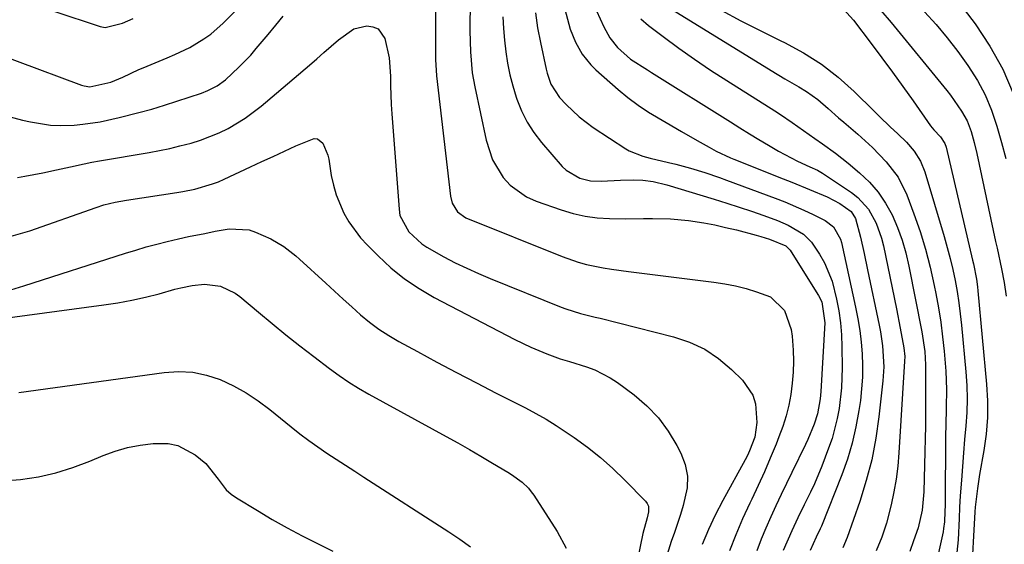
# Model space of a CAD drawing. Units: inches. Extents: x 1825960 to 1831323, y 473857 to 480291.
# Drawn here: x 1829604 to 1829833, y 474359 to 474481 of the extents above; entities that cross this region are included whole.
import ezdxf

# ---------------------------------------------------------------- set-up
doc = ezdxf.new("R2010")
doc.units = ezdxf.units.IN
doc.header["$MEASUREMENT"] = 0
doc.layers.add('7', color=7, linetype='Continuous')
doc.layers.add('8', color=7, linetype='Continuous')

msp = doc.modelspace()

# ---------------------------------------------------------------- linework, layer by layer
at = {"layer": '7', "color": 18}
for points in [[(1829709.25, 474506.85, 1912), (1829708.98, 474477.97, 1912), (1829709.09, 474473.05, 1912), (1829709.54, 474468.16, 1912), (1829709.81, 474466.54, 1912), (1829710.11, 474464.93, 1912), (1829712.73, 474452.55, 1912), (1829714.25, 474447.99, 1912), (1829716.74, 474443.88, 1912), (1829718.36, 474442.12, 1912), (1829722.16, 474439.37, 1912), (1829724.35, 474438.39, 1912), (1829730.19, 474436.35, 1912), (1829732.94, 474435.54, 1912), (1829735.73, 474434.91, 1912), (1829738.56, 474434.55, 1912), (1829741.42, 474434.37, 1912), (1829745.09, 474434.33, 1912), (1829749.3, 474434.35, 1912), (1829751.4, 474434.39, 1912), (1829755.59, 474434.32, 1912), (1829759.77, 474433.89, 1912), (1829763.27, 474433.34, 1912), (1829765.81, 474432.87, 1912), (1829768.34, 474432.32, 1912), (1829770.85, 474431.71, 1912), (1829775.47, 474430.51, 1912), (1829776.5, 474430.23, 1912), (1829778.54, 474429.61, 1912), (1829782.33, 474428, 1912), (1829783.32, 474427.03, 1912), (1829783.59, 474426.65, 1912), (1829789.92, 474416.49, 1912), (1829790.68, 474414.99, 1912), (1829791.41, 474410.19, 1912), (1829790.47, 474394.23, 1912), (1829790.32, 474392.48, 1912), (1829789.7, 474389.02, 1912), (1829788.89, 474386.6, 1912), (1829787.43, 474383.05, 1912), (1829786.89, 474381.89, 1912), (1829783.71, 474375.39, 1912), (1829782.48, 474372.83, 1912), (1829781.25, 474370.27, 1912), (1829780.04, 474367.7, 1912), (1829778.84, 474365.12, 1912), (1829777.69, 474362.52, 1912), (1829776.6, 474359.9, 1912), (1829775.58, 474357.24, 1912)], [(1829588.85, 474476.48, 1912), (1829618.8, 474465.35, 1912), (1829619.45, 474465.15, 1912), (1829620.79, 474464.93, 1912), (1829625.62, 474465.99, 1912), (1829628.45, 474467.22, 1912), (1829632.17, 474468.99, 1912), (1829633.12, 474469.39, 1912), (1829638.75, 474471.67, 1912), (1829640.52, 474472.43, 1912), (1829643.96, 474474.11, 1912), (1829647.26, 474476.07, 1912), (1829648.82, 474477.18, 1912), (1829651.69, 474479.71, 1912), (1829661.82, 474489.92, 1912)], [(1829701.02, 474484.4, 1914), (1829701.02, 474471.86, 1914), (1829701.03, 474471.31, 1914), (1829701.24, 474467.48, 1914), (1829704.5, 474439.55, 1914), (1829704.87, 474437.97, 1914), (1829706.12, 474435.91, 1914), (1829708.06, 474434.54, 1914), (1829730.39, 474425.54, 1914), (1829734.12, 474424.24, 1914), (1829736.03, 474423.73, 1914), (1829739.9, 474422.93, 1914), (1829741.85, 474422.59, 1914), (1829745.77, 474422.04, 1914), (1829765.61, 474419.58, 1914), (1829768.13, 474419.19, 1914), (1829770.63, 474418.71, 1914), (1829773.1, 474418.09, 1914), (1829775.55, 474417.38, 1914), (1829778.77, 474416.16, 1914), (1829782.01, 474413.03, 1914), (1829783.6, 474408.62, 1914), (1829783.81, 474407.05, 1914), (1829784.01, 474403.81, 1914), (1829784.09, 474401.24, 1914), (1829784.04, 474398.67, 1914), (1829783.83, 474396.11, 1914), (1829783.5, 474393.55, 1914), (1829783, 474391.03, 1914), (1829782.39, 474388.53, 1914), (1829781.61, 474386.08, 1914), (1829780.73, 474383.66, 1914), (1829780.06, 474381.99, 1914), (1829778.72, 474378.77, 1914), (1829777.35, 474375.57, 1914), (1829775.9, 474372.4, 1914), (1829774.42, 474369.25, 1914), (1829773.95, 474368.3, 1914), (1829772.27, 474364.65, 1914), (1829770.69, 474360.97, 1914), (1829769.26, 474357.23, 1914)], [(1829724.19, 474482.12, 1908), (1829724.71, 474478.65, 1908), (1829725.35, 474475.2, 1908), (1829726.67, 474469.04, 1908), (1829726.89, 474468.15, 1908), (1829727.8, 474465.54, 1908), (1829729.8, 474462.49, 1908), (1829731.35, 474460.82, 1908), (1829734.33, 474457.98, 1908), (1829737.62, 474455.51, 1908), (1829745.17, 474450.54, 1908), (1829745.92, 474450.09, 1908), (1829749.16, 474448.84, 1908), (1829750.85, 474448.4, 1908), (1829755.07, 474447.41, 1908), (1829756.79, 474446.99, 1908), (1829760.19, 474446.07, 1908), (1829763.55, 474445.02, 1908), (1829766.89, 474443.88, 1908), (1829768.55, 474443.28, 1908), (1829779.86, 474439.09, 1908), (1829782.09, 474438.22, 1908), (1829786.49, 474436.32, 1908), (1829788.66, 474435.29, 1908), (1829791.47, 474433.89, 1908), (1829793.4, 474432.43, 1908), (1829795, 474429.6, 1908), (1829795.22, 474428.81, 1908), (1829798.53, 474413.77, 1908), (1829799.06, 474411.09, 1908), (1829799.5, 474408.39, 1908), (1829799.82, 474405.68, 1908), (1829800.05, 474402.96, 1908), (1829800.14, 474400.24, 1908), (1829800.11, 474397.51, 1908), (1829799.92, 474394.8, 1908), (1829799.62, 474392.09, 1908), (1829799.29, 474389.79, 1908), (1829798.61, 474385.97, 1908), (1829797.74, 474382.19, 1908), (1829796.62, 474378.49, 1908), (1829795.31, 474374.83, 1908), (1829790.57, 474362.91, 1908), (1829790.33, 474362.34, 1908), (1829789.39, 474360.39, 1908), (1829787.95, 474357.33, 1908)], [(1829731.06, 474482.97, 1906), (1829732.29, 474478.33, 1906), (1829733.47, 474475.34, 1906), (1829735.05, 474472.52, 1906), (1829737.05, 474470.03, 1906), (1829738.2, 474468.9, 1906), (1829743.4, 474464.33, 1906), (1829745.67, 474462.45, 1906), (1829748.02, 474460.67, 1906), (1829750.47, 474459.04, 1906), (1829754.52, 474456.64, 1906), (1829758.12, 474454.58, 1906), (1829761.72, 474452.51, 1906), (1829764.52, 474450.9, 1906), (1829766.14, 474450.03, 1906), (1829769.45, 474448.48, 1906), (1829770.29, 474448.13, 1906), (1829781.68, 474443.61, 1906), (1829783.73, 474442.78, 1906), (1829787.82, 474441.1, 1906), (1829791.9, 474439.38, 1906), (1829794.84, 474437.88, 1906), (1829797.49, 474435.97, 1906), (1829798.48, 474434.39, 1906), (1829799.64, 474430.05, 1906), (1829800.48, 474426.25, 1906), (1829801.29, 474422.45, 1906), (1829803.98, 474409.64, 1906), (1829804.28, 474408.04, 1906), (1829804.76, 474404.81, 1906), (1829805.06, 474399.93, 1906), (1829804.86, 474396.68, 1906), (1829803.94, 474388.34, 1906), (1829803.21, 474383.34, 1906), (1829802.27, 474378.38, 1906), (1829800.99, 474373.51, 1906), (1829799.49, 474368.68, 1906), (1829796.6, 474360.35, 1906), (1829795.59, 474357.9, 1906)], [(1829738.4, 474482.58, 1904), (1829740.05, 474478.86, 1904), (1829741.46, 474476.33, 1904), (1829743.26, 474474.07, 1904), (1829746.28, 474471.37, 1904), (1829750.2, 474468.88, 1904), (1829751.18, 474468.26, 1904), (1829769.46, 474456.78, 1904), (1829771.66, 474455.41, 1904), (1829773.86, 474454.05, 1904), (1829776.07, 474452.71, 1904), (1829778.29, 474451.38, 1904), (1829780.6, 474450, 1904), (1829785, 474447.69, 1904), (1829787.89, 474446.4, 1904), (1829789.71, 474445.56, 1904), (1829790.85, 474444.87, 1904), (1829797.57, 474440.4, 1904), (1829799.03, 474439.26, 1904), (1829801.48, 474436.56, 1904), (1829803.28, 474433.31, 1904), (1829804.54, 474429.8, 1904), (1829805, 474427.99, 1904), (1829808, 474413.39, 1904), (1829808.9, 474408.89, 1904), (1829809.75, 474404.38, 1904), (1829809.93, 474402.31, 1904), (1829809.91, 474401.27, 1904), (1829808.57, 474379.95, 1904), (1829808.29, 474376.91, 1904), (1829807.92, 474373.89, 1904), (1829807.38, 474370.89, 1904), (1829806.74, 474367.9, 1904), (1829805.67, 474363.64, 1904), (1829804.6, 474360.39, 1904), (1829803.31, 474357.22, 1904)], [(1829767.28, 474482.71, 1898), (1829771.89, 474480.29, 1898), (1829776.53, 474477.94, 1898), (1829781.2, 474475.65, 1898), (1829782.05, 474475.24, 1898), (1829786.41, 474472.87, 1898), (1829790.58, 474470.23, 1898), (1829794.47, 474467.18, 1898), (1829798.17, 474463.86, 1898), (1829802.82, 474459.26, 1898), (1829804.05, 474458.05, 1898), (1829806.56, 474455.66, 1898), (1829808.36, 474454.01, 1898), (1829810.31, 474452.08, 1898), (1829812.09, 474449.99, 1898), (1829813.56, 474447.71, 1898), (1829814.58, 474445.19, 1898), (1829819.09, 474430.18, 1898), (1829819.81, 474427.66, 1898), (1829820.47, 474425.12, 1898), (1829821.06, 474422.56, 1898), (1829821.6, 474419.99, 1898), (1829822.06, 474417.41, 1898), (1829822.47, 474414.82, 1898), (1829822.8, 474412.22, 1898), (1829823.09, 474409.61, 1898), (1829824.11, 474398.76, 1898), (1829824.31, 474395.62, 1898), (1829824.4, 474392.49, 1898), (1829824.31, 474389.35, 1898), (1829824.1, 474386.21, 1898), (1829823.81, 474383.08, 1898), (1829823.54, 474379.94, 1898), (1829823.3, 474376.8, 1898), (1829823.07, 474373.65, 1898), (1829822.83, 474369.98, 1898), (1829822.67, 474367.35, 1898), (1829822.53, 474364.71, 1898), (1829822.3, 474359.78, 1898), (1829822.03, 474356.83, 1898)], [(1829794.96, 474483.8, 1896), (1829798.07, 474480.42, 1896), (1829802.17, 474475, 1896), (1829804.64, 474471.7, 1896), (1829807.08, 474468.38, 1896), (1829809.49, 474465.04, 1896), (1829811.87, 474461.68, 1896), (1829815.94, 474455.87, 1896), (1829816.65, 474454.97, 1896), (1829818.25, 474453.34, 1896), (1829819.23, 474451.81, 1896), (1829819.52, 474450.94, 1896), (1829825.67, 474424.73, 1896), (1829825.87, 474423.85, 1896), (1829826.58, 474420.3, 1896), (1829826.83, 474418.5, 1896), (1829826.93, 474417.6, 1896), (1829828.93, 474395.94, 1896), (1829829.13, 474392.06, 1896), (1829829.12, 474388.19, 1896), (1829828.81, 474384.33, 1896), (1829828.29, 474380.48, 1896), (1829827.32, 474374.95, 1896), (1829827.13, 474373.87, 1896), (1829826.78, 474371.71, 1896), (1829826.26, 474367.36, 1896), (1829826.18, 474366.27, 1896), (1829825.38, 474350.76, 1896)], [(1829804.34, 474482.65, 1894), (1829806.74, 474479.85, 1894), (1829819.67, 474464.09, 1894), (1829820.56, 474462.97, 1894), (1829823.14, 474459.29, 1894), (1829824.4, 474457.01, 1894), (1829825.33, 474454.57, 1894), (1829826.04, 474452.05, 1894), (1829826.64, 474449.5, 1894), (1829831.03, 474429.04, 1894), (1829831.37, 474427.46, 1894), (1829832.37, 474422.7, 1894), (1829832.97, 474419.51, 1894), (1829833.47, 474416.31, 1894)], [(1829814.5, 474482.38, 1892), (1829817.19, 474479.4, 1892), (1829819.78, 474476.35, 1892), (1829822.24, 474473.18, 1892), (1829824.6, 474469.93, 1892), (1829826.79, 474466.44, 1892), (1829828.6, 474463.05, 1892), (1829830.08, 474459.5, 1892), (1829831.32, 474455.84, 1892), (1829832.38, 474452.01, 1892), (1829833.36, 474448.33, 1892)], [(1829601.98, 474458.06, 1914), (1829605.17, 474457.22, 1914), (1829606.97, 474456.8, 1914), (1829611.66, 474456.07, 1914), (1829614.03, 474455.97, 1914), (1829617.13, 474456.06, 1914), (1829619.15, 474456.24, 1914), (1829623.16, 474456.82, 1914), (1829627.58, 474457.81, 1914), (1829632.12, 474458.95, 1914), (1829635.12, 474459.79, 1914), (1829638.1, 474460.72, 1914), (1829646.65, 474463.5, 1914), (1829648.15, 474464.07, 1914), (1829650.31, 474465.15, 1914), (1829652.23, 474466.58, 1914), (1829655.38, 474469.5, 1914), (1829658.11, 474472.33, 1914), (1829659.4, 474473.82, 1914), (1829662.16, 474477.11, 1914), (1829663.92, 474479.22, 1914), (1829665.68, 474481.32, 1914)], [(1829748.67, 474480.69, 1902), (1829750.41, 474479.18, 1902), (1829753.85, 474476.59, 1902), (1829757.46, 474473.93, 1902), (1829761.12, 474471.33, 1902), (1829764.85, 474468.83, 1902), (1829768.62, 474466.39, 1902), (1829779.77, 474459.39, 1902), (1829781.12, 474458.52, 1902), (1829783.8, 474456.7, 1902), (1829786.42, 474454.82, 1902), (1829789.06, 474452.95, 1902), (1829790.83, 474451.74, 1902), (1829793.88, 474449.55, 1902), (1829796.81, 474447.21, 1902), (1829799.46, 474444.99, 1902), (1829801.71, 474442.83, 1902), (1829803.75, 474440.51, 1902), (1829805.48, 474437.95, 1902), (1829806.99, 474435.22, 1902), (1829808.22, 474432.32, 1902), (1829809.31, 474429.38, 1902), (1829810.18, 474426.37, 1902), (1829810.9, 474423.31, 1902), (1829813.89, 474408.08, 1902), (1829814.57, 474403.46, 1902), (1829814.77, 474400.37, 1902), (1829814.76, 474398.08, 1902), (1829814.75, 474396.56, 1902), (1829814.77, 474392.15, 1902), (1829814.76, 474389.18, 1902), (1829814.74, 474386.21, 1902), (1829814.69, 474383.24, 1902), (1829814.62, 474380.27, 1902), (1829814.38, 474370.92, 1902), (1829814, 474366.69, 1902), (1829813.01, 474362.57, 1902), (1829811.99, 474359.57, 1902), (1829811.08, 474357.09, 1902)], [(1829604, 474443.92, 1916), (1829605.71, 474444.18, 1916), (1829609.86, 474445, 1916), (1829613.06, 474445.66, 1916), (1829616.24, 474446.38, 1916), (1829619.43, 474447.1, 1916), (1829621.22, 474447.42, 1916), (1829623.01, 474447.73, 1916), (1829634.54, 474449.69, 1916), (1829639.32, 474450.64, 1916), (1829641.69, 474451.21, 1916), (1829644.27, 474451.89, 1916), (1829646.48, 474452.58, 1916), (1829650.78, 474454.27, 1916), (1829652.87, 474455.27, 1916), (1829656.85, 474457.63, 1916), (1829660.53, 474460.42, 1916), (1829671.72, 474469.95, 1916), (1829673.43, 474471.41, 1916), (1829675.12, 474472.89, 1916), (1829678.47, 474475.89, 1916), (1829682.02, 474478.4, 1916), (1829685.06, 474479.12, 1916), (1829686.46, 474478.9, 1916), (1829687.66, 474478.39, 1916), (1829689.23, 474476.2, 1916), (1829690.26, 474471.71, 1916), (1829690.53, 474467.39, 1916), (1829690.55, 474465.22, 1916), (1829690.7, 474460.87, 1916), (1829690.84, 474458.69, 1916), (1829692.53, 474436.51, 1916), (1829692.76, 474435.07, 1916), (1829694.85, 474431.26, 1916), (1829697.85, 474428.52, 1916), (1829698.99, 474427.73, 1916), (1829702.95, 474425.5, 1916), (1829705.58, 474424.12, 1916), (1829708.25, 474422.81, 1916), (1829710.95, 474421.58, 1916), (1829713.69, 474420.43, 1916), (1829730.19, 474413.79, 1916), (1829731.29, 474413.37, 1916), (1829734.66, 474412.34, 1916), (1829738.09, 474411.48, 1916), (1829739.23, 474411.2, 1916), (1829756.22, 474406.93, 1916), (1829759.96, 474405.67, 1916), (1829763.49, 474404.04, 1916), (1829766.72, 474401.87, 1916), (1829769.74, 474399.34, 1916), (1829772.26, 474396.86, 1916), (1829774.66, 474393.35, 1916), (1829775.25, 474391.34, 1916), (1829775.58, 474387.02, 1916), (1829775.14, 474383.63, 1916), (1829773.9, 474380.4, 1916), (1829773.4, 474379.36, 1916), (1829772.86, 474378.34, 1916), (1829767.68, 474368.88, 1916), (1829765.95, 474365.53, 1916), (1829764.34, 474362.14, 1916), (1829762.89, 474358.67, 1916)], [(1829602.54, 474430.24, 1918), (1829606.85, 474431.51, 1918), (1829622.25, 474436.96, 1918), (1829623.98, 474437.51, 1918), (1829626.61, 474438.14, 1918), (1829629.29, 474438.61, 1918), (1829640.94, 474440.39, 1918), (1829642.35, 474440.62, 1918), (1829645.15, 474441.2, 1918), (1829649.27, 474442.39, 1918), (1829650.6, 474442.91, 1918), (1829651.91, 474443.48, 1918), (1829658.08, 474446.36, 1918), (1829660.71, 474447.59, 1918), (1829663.33, 474448.8, 1918), (1829665.96, 474450.02, 1918), (1829668.59, 474451.23, 1918), (1829672.84, 474452.95, 1918), (1829673.61, 474452.89, 1918), (1829674.87, 474451.88, 1918), (1829676, 474449.1, 1918), (1829676.21, 474448.12, 1918), (1829676.82, 474444.39, 1918), (1829677.3, 474442.12, 1918), (1829677.93, 474439.9, 1918), (1829679.73, 474435.64, 1918), (1829680.9, 474433.63, 1918), (1829683.62, 474429.9, 1918), (1829685.18, 474428.17, 1918), (1829687.67, 474425.67, 1918), (1829690.67, 474422.91, 1918), (1829693.82, 474420.35, 1918), (1829697.2, 474418.1, 1918), (1829700.72, 474416.05, 1918), (1829719.45, 474406.28, 1918), (1829723.1, 474404.52, 1918), (1829724.96, 474403.72, 1918), (1829726.85, 474402.98, 1918), (1829729.93, 474401.82, 1918), (1829731.02, 474401.47, 1918), (1829732.13, 474401.17, 1918), (1829736.06, 474399.96, 1918), (1829737.97, 474399.25, 1918), (1829741.58, 474397.42, 1918), (1829743.28, 474396.29, 1918), (1829747.13, 474393.42, 1918), (1829750.08, 474390.89, 1918), (1829752.76, 474388.13, 1918), (1829755.03, 474385.03, 1918), (1829757.03, 474381.7, 1918), (1829757.96, 474379.86, 1918), (1829758.93, 474377.24, 1918), (1829759.48, 474374.58, 1918), (1829759.41, 474371.86, 1918), (1829758.52, 474367.77, 1918), (1829757.86, 474365.66, 1918), (1829756.47, 474361.46, 1918), (1829755.74, 474359.37, 1918), (1829754.37, 474355.16, 1918)], [(1829592.33, 474410.09, 1922), (1829624.05, 474414.3, 1922), (1829627.28, 474414.8, 1922), (1829630.5, 474415.39, 1922), (1829633.69, 474416.1, 1922), (1829636.86, 474416.91, 1922), (1829640.52, 474417.93, 1922), (1829641.85, 474418.27, 1922), (1829644.54, 474418.82, 1922), (1829647.35, 474419.13, 1922), (1829651.1, 474418.64, 1922), (1829654.52, 474417.01, 1922), (1829655.55, 474416.25, 1922), (1829659.89, 474412.61, 1922), (1829663.07, 474409.99, 1922), (1829666.28, 474407.39, 1922), (1829669.51, 474404.84, 1922), (1829672.78, 474402.32, 1922), (1829676.41, 474399.54, 1922), (1829678.61, 474397.94, 1922), (1829680.85, 474396.41, 1922), (1829683.16, 474394.98, 1922), (1829685.52, 474393.61, 1922), (1829703.48, 474383.76, 1922), (1829706.18, 474382.26, 1922), (1829708.88, 474380.73, 1922), (1829711.56, 474379.18, 1922), (1829714.23, 474377.6, 1922), (1829717.78, 474375.48, 1922), (1829718.65, 474374.94, 1922), (1829721.14, 474373.13, 1922), (1829722.61, 474371.73, 1922), (1829723.24, 474370.94, 1922), (1829723.84, 474370.11, 1922), (1829729.23, 474361.69, 1922), (1829731.33, 474357.82, 1922)], [(1829604.27, 474393.99, 1924), (1829638.05, 474398.66, 1924), (1829641.37, 474398.84, 1924), (1829644.65, 474398.68, 1924), (1829647.86, 474398, 1924), (1829651.03, 474396.96, 1924), (1829654.08, 474395.52, 1924), (1829657.04, 474393.92, 1924), (1829659.84, 474392.06, 1924), (1829662.54, 474390.04, 1924), (1829667.52, 474385.98, 1924), (1829669.53, 474384.39, 1924), (1829671.57, 474382.85, 1924), (1829673.67, 474381.36, 1924), (1829675.79, 474379.93, 1924), (1829677.94, 474378.53, 1924), (1829680.09, 474377.13, 1924), (1829682.25, 474375.73, 1924), (1829684.4, 474374.34, 1924), (1829704.13, 474361.62, 1924), (1829706.66, 474359.91, 1924), (1829709.13, 474358.13, 1924)], [(1829600.53, 474373.49, 1926), (1829604.69, 474373.75, 1926), (1829608.81, 474374.41, 1926), (1829612.87, 474375.3, 1926), (1829616.84, 474376.54, 1926), (1829620.75, 474378.02, 1926), (1829623.85, 474379.35, 1926), (1829626.66, 474380.39, 1926), (1829629.52, 474381.23, 1926), (1829632.45, 474381.77, 1926), (1829635.43, 474382.13, 1926), (1829638.96, 474382.1, 1926), (1829641.18, 474381.67, 1926), (1829645.23, 474379.54, 1926), (1829647.72, 474377.46, 1926), (1829650.57, 474373.85, 1926), (1829652.41, 474371.41, 1926), (1829653.55, 474370.41, 1926), (1829654.8, 474369.51, 1926), (1829659.7, 474366.55, 1926), (1829663.12, 474364.53, 1926), (1829666.58, 474362.58, 1926), (1829670.09, 474360.73, 1926), (1829673.64, 474358.94, 1926), (1829677.18, 474357.14, 1926)]]:
    msp.add_polyline3d(points, dxfattribs=at)
at = {"layer": '8', "color": 18}
for points in [[(1829820.39, 474487.34, 1890), (1829826.26, 474479.56, 1890), (1829829.71, 474474.4, 1890), (1829832.72, 474469.04, 1890), (1829835.09, 474463.36, 1890)], [(1829753.16, 474484.57, 1900), (1829778.93, 474468.74, 1900), (1829782.11, 474466.83, 1900), (1829785.33, 474464.96, 1900), (1829787.15, 474463.87, 1900), (1829789.73, 474462, 1900), (1829792.14, 474459.9, 1900), (1829794.54, 474457.77, 1900), (1829795.76, 474456.73, 1900), (1829799.01, 474453.94, 1900), (1829802.42, 474450.85, 1900), (1829805.64, 474447.56, 1900), (1829808.38, 474443.94, 1900), (1829810.39, 474439.87, 1900), (1829812.07, 474435.45, 1900), (1829813.5, 474431.36, 1900), (1829814.78, 474427.23, 1900), (1829815.86, 474423.04, 1900), (1829816.79, 474418.81, 1900), (1829817.16, 474416.94, 1900), (1829817.75, 474413.61, 1900), (1829818.29, 474410.27, 1900), (1829818.73, 474406.92, 1900), (1829819.1, 474403.55, 1900), (1829819.5, 474398.91, 1900), (1829819.63, 474394.7, 1900), (1829819.52, 474390.48, 1900), (1829819.43, 474386.26, 1900), (1829819.4, 474384.15, 1900), (1829819.3, 474367.83, 1900), (1829819.27, 474366.33, 1900), (1829819.16, 474363.97, 1900), (1829818.95, 474362.41, 1900), (1829818.81, 474361.64, 1900), (1829817.3, 474354.7, 1900)], [(1829612.43, 474482.48, 1910), (1829623.19, 474478.95, 1910), (1829624.35, 474478.73, 1910), (1829628.37, 474479.76, 1910), (1829630.85, 474480.83, 1910)], [(1829716.63, 474481.2, 1910), (1829716.76, 474478.49, 1910), (1829717, 474475.79, 1910), (1829717.3, 474473.09, 1910), (1829717.73, 474470.41, 1910), (1829718.26, 474467.76, 1910), (1829718.95, 474465.14, 1910), (1829719.73, 474462.55, 1910), (1829719.89, 474462.09, 1910), (1829720.98, 474459.37, 1910), (1829722.27, 474456.77, 1910), (1829723.86, 474454.33, 1910), (1829725.64, 474452, 1910), (1829730.43, 474446.47, 1910), (1829731.32, 474445.6, 1910), (1829734.51, 474443.72, 1910), (1829736.96, 474443.15, 1910), (1829739.48, 474443.06, 1910), (1829743.91, 474443.28, 1910), (1829746.93, 474443.32, 1910), (1829749.15, 474443.28, 1910), (1829751.55, 474442.99, 1910), (1829754.69, 474442.2, 1910), (1829765.7, 474438.85, 1910), (1829768.6, 474437.95, 1910), (1829771.49, 474437.02, 1910), (1829774.37, 474436.04, 1910), (1829777.24, 474435.04, 1910), (1829780.37, 474433.92, 1910), (1829782.9, 474432.86, 1910), (1829786.41, 474430.74, 1910), (1829788.32, 474428.85, 1910), (1829790.16, 474426.1, 1910), (1829791.31, 474424.07, 1910), (1829793.07, 474419.79, 1910), (1829794.09, 474415.67, 1910), (1829794.6, 474412.92, 1910), (1829795, 474410.16, 1910), (1829795.23, 474407.39, 1910), (1829795.35, 474404.6, 1910), (1829795.4, 474399.82, 1910), (1829795.26, 474395.04, 1910), (1829794.72, 474390.28, 1910), (1829794.28, 474387.93, 1910), (1829793.05, 474383.31, 1910), (1829792.26, 474381.05, 1910), (1829790.66, 474376.88, 1910), (1829788.97, 474372.81, 1910), (1829788.05, 474370.81, 1910), (1829786.59, 474367.87, 1910), (1829785.11, 474364.89, 1910), (1829783.69, 474361.89, 1910), (1829781.72, 474357.3, 1910)], [(1829602.39, 474417.84, 1920), (1829605.42, 474418.71, 1920), (1829629.04, 474426.31, 1920), (1829631.44, 474427.05, 1920), (1829633.86, 474427.76, 1920), (1829636.29, 474428.41, 1920), (1829638.73, 474429.03, 1920), (1829641.34, 474429.65, 1920), (1829643.63, 474430.16, 1920), (1829647.42, 474430.86, 1920), (1829649.88, 474431.41, 1920), (1829653.07, 474431.97, 1920), (1829657.73, 474431.72, 1920), (1829659.23, 474431.22, 1920), (1829662.81, 474429.62, 1920), (1829665.81, 474427.86, 1920), (1829668.56, 474425.73, 1920), (1829669.43, 474424.96, 1920), (1829675.51, 474419.34, 1920), (1829677.52, 474417.5, 1920), (1829679.54, 474415.66, 1920), (1829681.57, 474413.85, 1920), (1829683.61, 474412.04, 1920), (1829685.71, 474410.32, 1920), (1829687.88, 474408.69, 1920), (1829690.15, 474407.21, 1920), (1829692.49, 474405.83, 1920), (1829696.79, 474403.48, 1920), (1829701.34, 474401.02, 1920), (1829705.91, 474398.59, 1920), (1829710.5, 474396.2, 1920), (1829715.11, 474393.85, 1920), (1829721.91, 474390.41, 1920), (1829724.32, 474389.13, 1920), (1829726.7, 474387.78, 1920), (1829729.02, 474386.34, 1920), (1829733.17, 474383.55, 1920), (1829736.28, 474381.26, 1920), (1829739.3, 474378.87, 1920), (1829742.18, 474376.3, 1920), (1829744.96, 474373.63, 1920), (1829749.74, 474368.76, 1920), (1829750.14, 474368.21, 1920), (1829750.42, 474367.61, 1920), (1829750.48, 474366.28, 1920), (1829750.15, 474364.86, 1920), (1829749.11, 474361.26, 1920), (1829744.05, 474336.36, 1920)]]:
    msp.add_polyline3d(points, dxfattribs=at)

doc.saveas('drawing.dxf')
